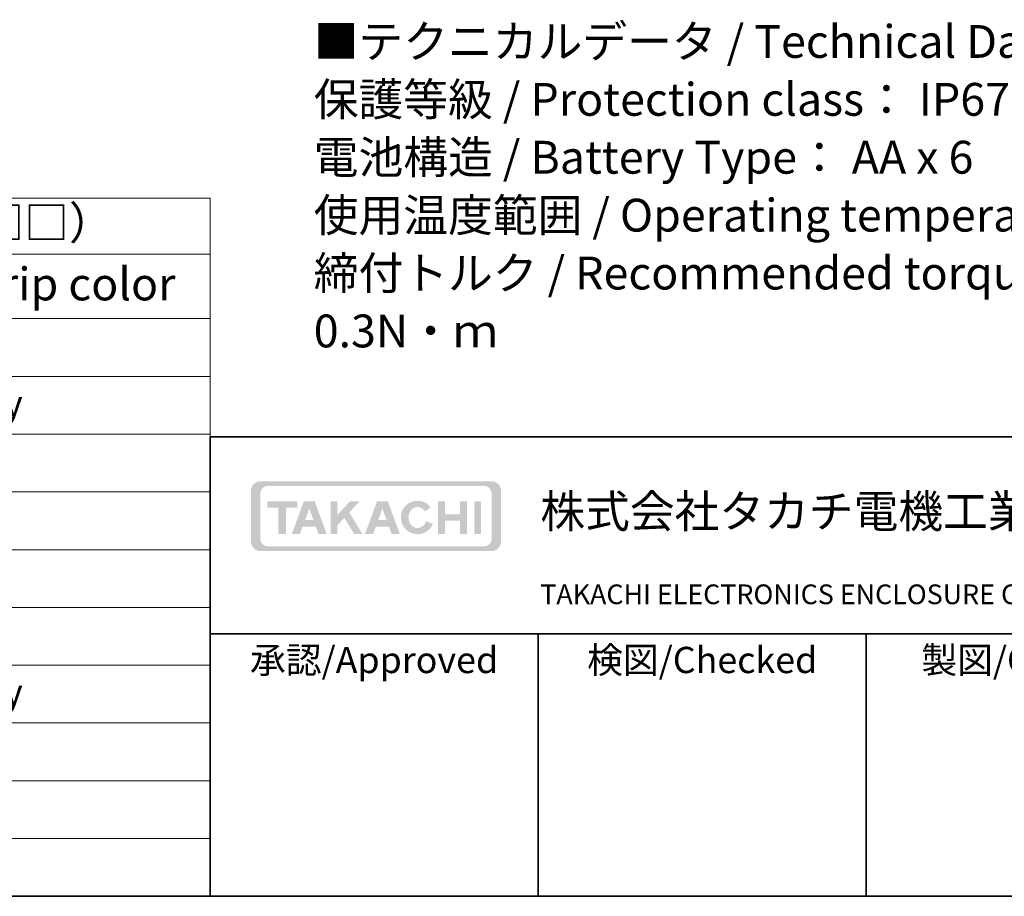
# Model space of a CAD drawing. Units: millimetres. Extents: x 29 to 3187, y 16 to 578.
# Drawn here: x 420 to 570, y 16 to 150 of the extents above; entities that cross this region are included whole.
import ezdxf
from ezdxf.enums import TextEntityAlignment as Align

# ---------------------------------------------------------------- set-up
doc = ezdxf.new("R2010")
doc.units = ezdxf.units.MM
doc.header["$LTSCALE"] = 2
for name, color, linetype, lineweight in [('Border (ISO)', 7, 'Continuous', 35), ('Hatch (ISO)', 1, 'Continuous', 18), ('Symbol (ISO)', 7, 'Continuous', 18), ('Title (ISO)', 7, 'Continuous', 35)]:
    doc.layers.add(name, color=color, linetype=linetype, lineweight=lineweight)
doc.styles.add('Note Text (TK)', font='txt')
doc.styles.add('Note Text (TK2)', font='txt')
doc.styles.add('文字スタイル67', font='arial.ttf')

# ---------------------------------------------------------------- blocks, each defined once
blk = doc.blocks.new('図面枠 tk図枠')
at = {"layer": 'Border (ISO)'}
blk.add_line((14.50000000000001, 8.000000000000007), (405.4999999999999, 8.000000000000007), dxfattribs=at)
blk = doc.blocks.new('表題欄 tk表題欄')
at = {"layer": 'Hatch (ISO)'}
h = blk.add_hatch(color=256, dxfattribs=at)
edge = h.paths.add_edge_path(flags=0)
edge.add_arc((95.57537688673352, 236.2990653650367), 0.5958259999999996, 269.9999999999897, 360)
edge.add_line((96.17120288673351, 236.2990653650368), (96.17120288673348, 239.7107813650365))
edge.add_arc((95.5753768867335, 239.7107813650366), 0.5958259999999996, 0, 90.0000000000068)
edge.add_line((95.57537688673342, 240.3066073650366), (79.13710888673356, 240.3066073650366))
edge.add_arc((79.13710888673353, 239.7107813650366), 0.5958259999999996, 89.99999999999744, 180)
edge.add_line((78.54128288673353, 239.7107813650365), (78.54128288673331, 236.2990653650368))
edge.add_arc((79.13710888673332, 236.2990653650365), 0.5958259999999996, 180, 270.0000000000231)
edge.add_line((79.13710888673356, 235.7032393650365), (95.57537688673342, 235.7032393650367))
edge = h.paths.add_edge_path()
edge.add_line((77.83935088673357, 239.9556413650366), (77.83935088673357, 236.0542053650368))
edge.add_arc((78.54128288673346, 236.0542053650367), 0.7019319999998935, 180, 270.0000000000087)
edge.add_line((78.54128288673357, 235.3522733650368), (96.17120288673352, 235.3522733650368))
edge.add_arc((96.17120288673351, 236.0542053650367), 0.7019319999998921, 270, 360)
edge.add_line((96.8731348867334, 236.0542053650368), (96.87313488673352, 239.9556413650366))
edge.add_arc((96.1712028867336, 239.9556413650367), 0.7019319999998921, 0, 90.00000000000873)
edge.add_line((96.17120288673348, 240.6575733650367), (78.54128288673357, 240.6575733650366))
edge.add_arc((78.54128288673357, 239.9556413650366), 0.7019319999999984, 90, 180)
for points in [[(79.07181288673355, 239.1476033650369), (79.07181288673355, 238.6578833650367), (79.92066088673353, 238.6578833650367), (79.92066088673353, 236.6581933650368), (80.50832488673353, 236.6581933650368), (80.50832488673353, 238.6578833650367), (81.35717288673355, 238.6578833650367), (81.35717288673355, 239.1476033650369)], [(85.68407849525303, 236.6581933650368), (84.9434673993943, 237.8918698287545), (84.41792288673358, 237.3246628822781), (84.41792288673358, 236.6581933650368), (83.89555488673355, 236.6581933650368), (83.89555488673355, 239.1476033650369), (84.41792288673358, 239.1476033650369), (84.41792288673358, 238.0993979968839), (85.38913556809511, 239.1476033650369), (86.10696490847272, 239.1476033650369), (85.31925422435492, 238.2974470774499), (86.30334488673353, 236.6581933650368)], [(92.09142939614459, 239.1476033650369), (92.09142939614459, 236.6581933650368), (92.60971639614465, 236.6581933650368), (92.60971639614465, 237.6580383650368), (93.76872039614462, 237.6580383650368), (93.76872039614462, 236.6581933650368), (94.28700739614459, 236.6581933650368), (94.28700739614459, 239.1476033650369), (93.76872039614462, 239.1476033650369), (93.76872039614462, 238.1477583650367), (92.60971639614465, 238.1477583650367), (92.60971639614465, 239.1476033650369)], [(94.84202339614467, 239.1476033650369), (94.84202339614467, 236.6581933650368), (95.36439139614473, 236.6581933650368), (95.36439139614473, 239.1476033650369)]]:
    blk.add_hatch(color=256, dxfattribs=at).paths.add_polyline_path(points)
h = blk.add_hatch(color=256, dxfattribs=at)
h.paths.add_polyline_path([(82.59020695886475, 237.7110913650368), (81.95242681460243, 237.7110913650368), (82.27131688673356, 238.5794973650367)], flags=0)
h.paths.add_polyline_path([(82.77903014574996, 237.1968853650368), (81.76360362771717, 237.1968853650368), (81.56578886050404, 236.6581933650368), (80.94907288673355, 236.6581933650368), (81.86321688673357, 239.1476033650369), (82.67941688673353, 239.1476033650369), (83.59356088673351, 236.6581933650368), (82.97684491296302, 236.6581933650368)])
h = blk.add_hatch(color=256, dxfattribs=at)
h.paths.add_polyline_path([(87.52707281460246, 237.7110913650368), (88.16485295886469, 237.7110913650368), (87.84596288673359, 238.5794973650367)], flags=0)
h.paths.add_polyline_path([(87.14043486050403, 236.6581933650368), (87.3382496277172, 237.1968853650368), (88.35367614574989, 237.1968853650368), (88.551490912963, 236.6581933650368), (89.16820688673343, 236.6581933650368), (88.25406288673352, 239.1476033650369), (87.43786288673356, 239.1476033650369), (86.52371888673358, 236.6581933650368)])
h = blk.add_hatch(color=256, dxfattribs=at)
edge = h.paths.add_edge_path()
edge.add_arc((90.52309888673334, 237.9028983650369), 1.273272000000011, 38.55054079078439, 336.5820184016556)
edge.add_line((91.69149139614446, 237.3968543650369), (91.17255542714857, 237.6216113977801))
edge.add_ellipse((90.52309888673352, 237.9028983650369), major_axis=(0, -0.7998759999999119), ratio=0.8673469387756529, start_angle=128.5505407907963, end_angle=426.582018401653, ccw=False)
edge.add_line((91.09381514418376, 238.3576891122095), (91.51887237036831, 238.6964075050431))
at = {"layer": 'Title (ISO)'}
for p, q in [((74.70882392282105, 244.052739026017), (255.7088239228211, 244.052739026017)), ((74.70882392282105, 209.052739026017), (74.70882392282105, 244.052739026017)), ((74.70882392282105, 229.052739026017), (230.7088239228211, 229.052739026017)), ((99.70882392282108, 229.052739026017), (99.70882392282108, 209.052739026017)), ((124.708823922821, 229.052739026017), (124.708823922821, 209.052739026017)), ((255.7088239228211, 209.052739026017), (74.70882392282105, 209.052739026017))]:
    blk.add_line(p, q, dxfattribs=at)
at = {"layer": 'Title (ISO)', "color": 7, "attachment_point": 4, "line_spacing_factor": 1.5, "style": 'Note Text (TK)'}
for s, insert, char_height in [('株式会社タカチ電機工業', (99.87313488673345, 238.052739026017), 2.5), ('\\fArial|b0|i0;\\H1.4986;TAKACHI ELECTRONICS ENCLOSURE CO., LTD.', (99.87313488673342, 232.052739026017), 1.49859994649887)]:
    blk.add_mtext(s, dxfattribs=dict(at, insert=insert, char_height=char_height))
at = {"layer": 'Title (ISO)', "color": 1, "char_height": 2.000000029802322, "attachment_point": 5, "line_spacing_factor": 1.5, "style": 'Note Text (TK)'}
for s, insert in [('\\fＭＳ Ｐゴシック|b0|i0;\\H2.0000;承認/Approved', (87.20882392282108, 227.052739026017)), ('\\fＭＳ Ｐゴシック|b0|i0;\\H2.0000;検図/Checked', (112.208823922821, 227.052739026017)), ('\\fＭＳ Ｐゴシック|b0|i0;\\H2.0000;製図/Created', (137.2088239228211, 227.052739026017))]:
    blk.add_mtext(s, dxfattribs=dict(at, insert=insert))
at = {"layer": 'Title (ISO)', "color": 7}
for tag, p, height, style in [('<品名>_001', (157.5809830137302, 235.7388185714716), 2.5, 'Note Text (TK)'), ('<Title>_001', (157.4482509312165, 230.5520568828656), 2.000000029802322, '文字スタイル67'), ('<尺度>_001', (240.9218921046393, 222.302739026017), 2.5, 'Note Text (TK)'), ('<総ページ数>_001', (246.7926307410029, 213.302739026017), 2.5, 'Note Text (TK)'), ('<ページ_No.>_001', (237.9488807410029, 213.302739026017), 2.5, 'Note Text (TK)'), ('作成日_001', (175.5895057410029, 211.2814322078352), 2.5, 'Note Text (TK)')]:
    blk.add_attdef(tag, p, '', height=height, dxfattribs=dict(at, style=style))
at = {"layer": 'Title (ISO)', "color": 7, "style": 'Note Text (TK)'}
blk.add_attdef('<承認>', text='', height=2.5, dxfattribs=at).set_placement((87.20882392282108, 217.052739026017), align=Align.MIDDLE_CENTER)
blk = doc.blocks.new('テーブル1')
at = {"layer": 'Symbol (ISO)'}
for p, q in [((98.82392521408981, 61.18000029802324), (224.5, 61.18000029802324)), ((224.5, 61.18000029802324), (224.5, 56.90000029802324)), ((98.82392521408981, 56.90000029802324), (224.5, 56.90000029802324)), ((224.5, 56.90000029802324), (224.5, 52.00000029802325)), ((98.82392521408981, 52.00000029802325), (224.5, 52.00000029802325)), ((224.5, 52.00000029802325), (224.5, 8.000000000000005)), ((98.82392521408981, 47.60000026822091), (224.5, 47.60000026822091)), ((98.82392521408981, 43.20000023841859), (224.5, 43.20000023841859)), ((98.82392521408981, 38.80000020861627), (224.5, 38.80000020861627)), ((98.82392521408981, 34.40000017881395), (224.5, 34.40000017881395)), ((98.82392521408981, 30.00000014901162), (224.5, 30.00000014901162)), ((98.82392521408981, 25.6000001192093), (224.5, 25.6000001192093)), ((98.82392521408981, 21.20000008940697), (224.5, 21.20000008940697)), ((98.82392521408981, 16.80000005960465), (224.5, 16.80000005960465)), ((98.82392521408981, 12.40000002980233), (224.5, 12.40000002980233)), ((98.82392521408981, 8.000000000000005), (224.5, 8.000000000000005))]:
    blk.add_line(p, q, dxfattribs=at)
at = {"layer": 'Symbol (ISO)', "color": 7, "attachment_point": 7, "line_spacing_factor": 0.25}
for s, insert, char_height, style in [('色仕様（型番末尾□□） / Color Type（End of product number□□）', (108.9299881077214, 57.26368452325465), 2.5, 'Note Text (TK)'), ('サイドグリップ色 / Grip color', (176.0676930977099, 52.60789500251414), 2.5, 'Note Text (TK)'), ('\u3000\u3000ライトグレー / Light gray', (173.4869634120512, 43.93216401487591), 2.000000029802322, 'Note Text (TK2)'), ('\u3000\u3000ライトグレー / Light gray', (173.4869634120512, 21.93216386586428), 2.000000029802322, 'Note Text (TK2)')]:
    blk.add_mtext(s, dxfattribs=dict(at, insert=insert, char_height=char_height, style=style))

msp = doc.modelspace()

# ---------------------------------------------------------------- block references
at = {"xscale": 2, "yscale": 2, "zscale": 2}
for name, p in [('図面枠 tk図枠', (0, 0)), ('テーブル1', (0, 0)), ('表題欄 tk表題欄', (299.5823521543578, -402.1054780520341))]:
    msp.add_blockref(name, p, dxfattribs=at)

# ---------------------------------------------------------------- texts
at = {"layer": 'Symbol (ISO)', "insert": (464.8089484465649, 119.7588629430338), "char_height": 5, "width": 179.5321655273437, "attachment_point": 4, "line_spacing_factor": 1.058181881904602, "style": 'Note Text (TK)'}
msp.add_mtext('{\\fＭＳ Ｐゴシック|b0|i0;■テクニカルデータ / Technical Data■\\P\\fＭＳ Ｐゴシック|b0|i0;保護等級 / Protection class： IP67\\P\\fＭＳ Ｐゴシック|b0|i0;電池構造 / Battery Type： AA x 6\\P\\fＭＳ Ｐゴシック|b0|i0;使用温度範囲 / Operating temperature： -10℃ ～ +60℃\\P\\fＭＳ Ｐゴシック|b0|i0;締付トルク / Recommended torque： 0.2N・ｍ ～ 0.3N・ｍ\\P\\fＭＳ Ｐゴシック|b0|i0;                    \u3000\u3000\u3000\u3000\u3000\u3000\u3000\u3000\u3000\u3000\u3000\u3000\u3000\u3000}', dxfattribs=at)

doc.saveas('drawing.dxf')
